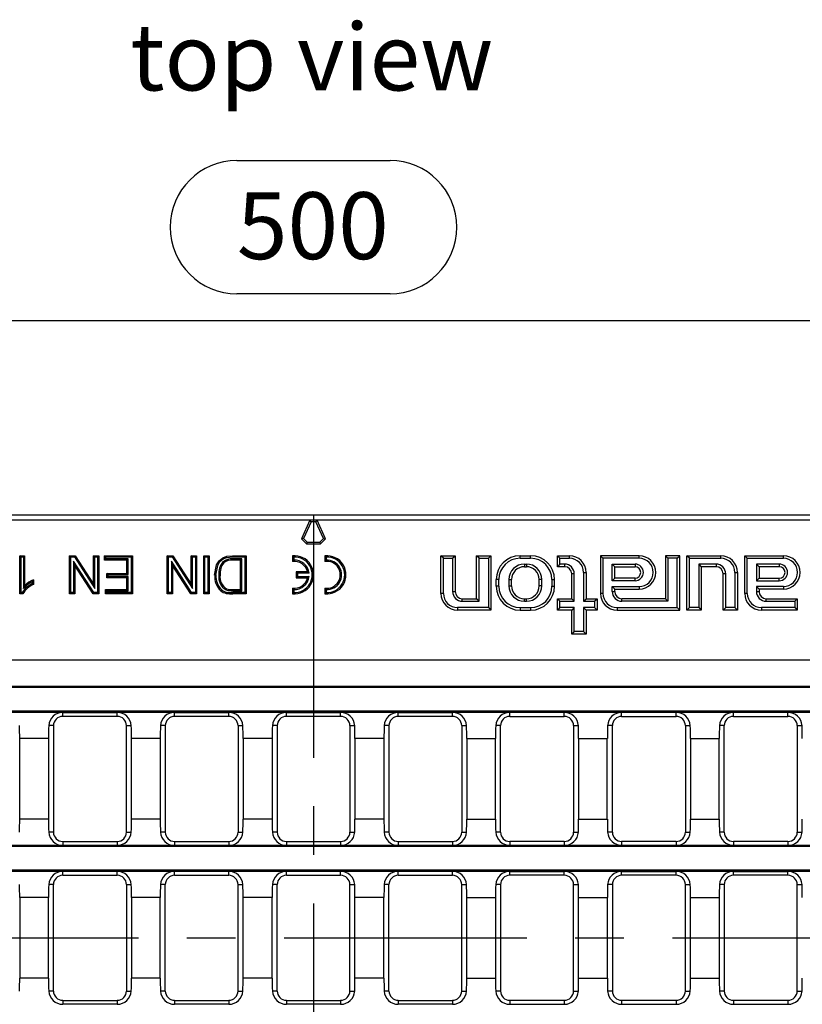
# Model space of a CAD drawing. Units: millimetres. Extents: x 28 to 1652, y 28 to 1160.
# Drawn here: x 368 to 532, y 273 to 479 of the extents above; entities that cross this region are included whole.
import ezdxf

# ---------------------------------------------------------------- set-up
doc = ezdxf.new("R2010")
doc.units = ezdxf.units.MM
doc.header["$LTSCALE"] = 4
doc.linetypes.add('CENTERX2', pattern=[20.32, 12.7, -2.54, 2.54, -2.54])
for name, color, linetype in [('HAURATON_CENTERLINE', 60, 'CENTERX2'), ('HAURATON_DIMENSIONING', 1, 'Continuous'), ('HAURATON_TEXT', 40, 'Continuous')]:
    doc.layers.add(name, color=color, linetype=linetype)
doc.layers.add('HAURATON_PRODUCT_CONTOUR', color=7, linetype='Continuous', lineweight=25)
doc.styles.add('SLDTEXTSTYLE2', font='ARIAL.TTF', dxfattribs={"width": 0.948})
doc.dimstyles.new('SLDDIMSTYLE0', dxfattribs={"dimtxt": 14, "dimasz": 14, "dimexe": 0, "dimexo": 0.0625, "dimgap": 3.5, "dimtad": 1, "dimdec": 0, "dimrnd": 1e-09, "dimzin": 12, "dimdsep": 46, "dimtxsty": 'SLDTEXTSTYLE2', "dimsah": 1, "dimcen": 0.09, "dimadec": 0, "dimazin": 3, "dimtfac": 1, "dimtdec": 0, "dimtofl": 0, "dimtmove": 0, "dimatfit": 3, "dimfxl": 1, "dimfrac": 2, "dimtolj": 1, "dimtzin": 12, "dimarcsym": 0})

# ---------------------------------------------------------------- blocks, each defined once
blk = doc.blocks.new('_D_1')
at = {"layer": 'HAURATON_DIMENSIONING'}
for p, q in [((413.25, 449.54), (445.33, 449.54)), ((445.33, 421.63), (413.25, 421.63)), ((179.29, 286.8), (179.29, 420.05)), ((679.29, 286.8), (679.29, 420.05)), ((179.29, 416.05), (679.29, 416.05))]:
    blk.add_line(p, q, dxfattribs=at)
for centre, start, end in [((413.25, 435.58), 90, 270), ((445.33, 435.58), 270, 90)]:
    blk.add_arc(centre, 13.95, start, end, dxfattribs=at)
for points in [[(179.29, 416.05), (193.29, 413.9), (193.29, 418.21)], [(679.29, 416.05), (665.29, 418.21), (665.29, 413.9)]]:
    blk.add_solid(points, dxfattribs=at)
at = {"layer": 'HAURATON_DIMENSIONING', "insert": (413.25, 442.89), "char_height": 14, "attachment_point": 1, "style": 'SLDTEXTSTYLE2'}
blk.add_mtext('500', dxfattribs=at)

msp = doc.modelspace()

# ---------------------------------------------------------------- linework, layer by layer
at = {"layer": 'HAURATON_CENTERLINE'}
for p, q in [((429.29, 375.3), (429.29, 198.3)), ((179.29, 286.8), (679.29, 286.8))]:
    msp.add_line(p, q, dxfattribs=at)
at = {"layer": 'HAURATON_PRODUCT_CONTOUR'}
for p, q in [((601.58, 375.3), (257, 375.3)), ((428.54, 374.26), (257.32, 374.26)), ((428.54, 374.26), (426.79, 370.33)), ((428.77, 373.91), (427.21, 370.41)), ((428.77, 373.91), (428.54, 374.26)), ((430.04, 374.26), (428.54, 374.26)), ((429.81, 373.91), (428.77, 373.91)), ((429.81, 373.91), (430.04, 374.26)), ((431.37, 370.41), (429.81, 373.91)), ((431.79, 370.33), (430.04, 374.26)), ((601.27, 374.26), (430.04, 374.26)), ((427.21, 370.41), (426.79, 370.33)), ((426.79, 370.33), (427.84, 369.26)), ((427.21, 370.41), (427.99, 369.61)), ((427.99, 369.61), (427.84, 369.26)), ((427.84, 369.26), (430.74, 369.26)), ((427.99, 369.61), (430.59, 369.61)), ((430.59, 369.61), (431.37, 370.41)), ((430.59, 369.61), (430.74, 369.26)), ((430.74, 369.26), (431.79, 370.33)), ((431.37, 370.41), (431.79, 370.33)), ((368.08, 366.53), (367.81, 366.8)), ((367.81, 358.8), (367.81, 366.8)), ((367.81, 366.8), (368.83, 366.8)), ((368.08, 366.53), (368.57, 366.53)), ((368.08, 359.07), (368.08, 366.53)), ((368.57, 366.53), (368.83, 366.8)), ((368.57, 366.53), (368.57, 359.94)), ((368.83, 366.8), (368.83, 360.57)), ((378.48, 366.53), (378.21, 366.8)), ((378.21, 358.8), (378.21, 366.8)), ((378.21, 366.8), (379.4, 366.8)), ((378.48, 359.07), (378.48, 366.53)), ((378.48, 366.53), (379.25, 366.53)), ((379.07, 365.68), (379.07, 359.07)), ((379.07, 365.68), (379.34, 364.77)), ((383.32, 359.07), (379.07, 365.68)), ((379.25, 366.53), (379.4, 366.8)), ((379.25, 366.53), (383.5, 359.92)), ((379.4, 366.8), (383.23, 360.83)), ((383.5, 366.53), (383.23, 366.8)), ((383.23, 360.83), (383.23, 366.8)), ((383.23, 366.8), (384.36, 366.8)), ((383.5, 359.92), (383.5, 366.53)), ((383.5, 366.53), (384.09, 366.53)), ((384.09, 366.53), (384.36, 366.8)), ((384.09, 366.53), (384.09, 359.07)), ((384.36, 366.8), (384.36, 358.8)), ((385.8, 366.53), (385.53, 366.8)), ((385.53, 366.8), (391.38, 366.8)), ((385.53, 365.88), (385.53, 366.8)), ((385.8, 366.15), (385.53, 365.88)), ((390.25, 365.88), (385.53, 365.88)), ((385.8, 366.15), (385.8, 366.53)), ((385.8, 366.53), (391.11, 366.53)), ((390.52, 366.15), (385.8, 366.15)), ((390.52, 366.15), (390.25, 365.88)), ((390.25, 363.11), (390.25, 365.88)), ((390.52, 362.84), (390.52, 366.15)), ((391.11, 366.53), (391.38, 366.8)), ((391.11, 366.53), (391.11, 359.07)), ((391.38, 366.8), (391.38, 358.8)), ((398.94, 366.53), (398.68, 366.8)), ((398.68, 358.8), (398.68, 366.8)), ((398.68, 366.8), (399.87, 366.8)), ((398.94, 359.07), (398.94, 366.53)), ((398.94, 366.53), (399.72, 366.53)), ((403.78, 359.07), (399.54, 365.68)), ((399.54, 365.68), (399.54, 359.07)), ((399.54, 365.68), (399.8, 364.77)), ((399.72, 366.53), (399.87, 366.8)), ((399.72, 366.53), (403.97, 359.92)), ((399.87, 366.8), (403.7, 360.83)), ((403.97, 366.53), (403.7, 366.8)), ((403.7, 366.8), (404.83, 366.8)), ((403.7, 360.83), (403.7, 366.8)), ((403.97, 359.92), (403.97, 366.53)), ((403.97, 366.53), (404.56, 366.53)), ((404.56, 366.53), (404.83, 366.8)), ((404.56, 366.53), (404.56, 359.07)), ((404.83, 366.8), (404.83, 358.8)), ((406.57, 366.53), (406.31, 366.8)), ((406.31, 358.8), (406.31, 366.8)), ((406.31, 366.8), (407.43, 366.8)), ((406.57, 359.07), (406.57, 366.53)), ((406.57, 366.53), (407.17, 366.53)), ((407.17, 366.53), (407.43, 366.8)), ((407.17, 366.53), (407.17, 359.07)), ((407.43, 366.8), (407.43, 358.8)), ((410.31, 365.5), (410.5, 365.31)), ((412.3, 366.8), (415.17, 366.8)), ((412.3, 366.53), (414.9, 366.53)), ((414.31, 366.15), (412.39, 366.15)), ((412.39, 366.15), (412.39, 365.88)), ((414.04, 365.88), (412.39, 365.88)), ((414.31, 366.15), (414.04, 365.88)), ((414.04, 359.73), (414.04, 365.88)), ((414.31, 359.46), (414.31, 366.15)), ((414.9, 366.53), (415.17, 366.8)), ((414.9, 366.53), (414.9, 359.07)), ((415.17, 366.8), (415.17, 358.8)), ((425.16, 366.53), (424.89, 366.78)), ((424.89, 366.78), (424.89, 365.58)), ((425.16, 365.88), (424.89, 365.58)), ((425.16, 366.53), (425.16, 365.88)), ((431.96, 366.53), (431.69, 366.78)), ((431.69, 366.78), (431.69, 365.58)), ((431.96, 365.88), (431.69, 365.58)), ((431.96, 366.53), (431.96, 365.88)), ((456.48, 366.27), (455.94, 366.8)), ((455.94, 366.8), (458.94, 366.8)), ((455.94, 358.9), (455.94, 366.8)), ((456.48, 366.27), (458.41, 366.27)), ((456.48, 358.9), (456.48, 366.27)), ((458.41, 366.27), (458.94, 366.8)), ((458.41, 366.27), (458.41, 359.3)), ((458.94, 366.8), (458.94, 359.3)), ((463.98, 366.27), (463.44, 366.8)), ((463.44, 357.8), (463.44, 366.8)), ((463.44, 366.8), (466.44, 366.8)), ((463.98, 357.27), (463.98, 366.27)), ((463.98, 366.27), (465.91, 366.27)), ((465.91, 366.27), (466.44, 366.8)), ((465.91, 366.27), (465.91, 355.94)), ((466.44, 366.8), (466.44, 355.4)), ((472.54, 366.8), (474.74, 366.8)), ((472.54, 366.27), (472.54, 366.8)), ((472.54, 366.27), (474.74, 366.27)), ((473.44, 365.04), (473.84, 365.04)), ((473.44, 365.04), (473.44, 364.5)), ((473.84, 365.04), (473.84, 364.5)), ((474.74, 366.27), (474.74, 366.8)), ((480.88, 366.27), (480.34, 366.8)), ((480.34, 366.8), (482.84, 366.8)), ((480.34, 364.5), (480.34, 366.8)), ((480.88, 365.04), (480.34, 364.5)), ((480.88, 365.04), (480.88, 366.27)), ((480.88, 366.27), (482.84, 366.27)), ((481.84, 365.04), (480.88, 365.04)), ((481.84, 365.04), (481.84, 364.5)), ((482.84, 366.27), (482.84, 366.8)), ((489.88, 366.27), (489.34, 366.8)), ((497.44, 366.8), (489.34, 366.8)), ((489.34, 366.8), (489.34, 358.9)), ((497.44, 366.27), (489.88, 366.27)), ((489.88, 366.27), (489.88, 358.9)), ((491.81, 365.04), (496.59, 365.04)), ((491.81, 361.57), (491.81, 365.04)), ((491.81, 365.04), (492.34, 364.5)), ((496.59, 365.04), (496.59, 364.5)), ((497.44, 366.27), (497.44, 366.8)), ((503.48, 366.27), (502.94, 366.8)), ((505.94, 366.8), (502.94, 366.8)), ((502.94, 366.8), (502.94, 357.8)), ((505.41, 366.27), (503.48, 366.27)), ((503.48, 366.27), (503.48, 357.27)), ((505.41, 366.27), (505.94, 366.8)), ((505.41, 355.94), (505.41, 366.27)), ((505.94, 355.4), (505.94, 366.8)), ((507.98, 366.27), (507.44, 366.8)), ((507.44, 355.4), (507.44, 366.8)), ((507.44, 366.8), (514.54, 366.8)), ((507.98, 355.94), (507.98, 366.27)), ((507.98, 366.27), (514.54, 366.27)), ((513.54, 365.04), (509.91, 365.04)), ((509.91, 365.04), (509.91, 355.94)), ((509.91, 365.04), (510.44, 364.5)), ((513.54, 365.04), (513.54, 364.5)), ((514.54, 366.27), (514.54, 366.8)), ((520.08, 366.27), (519.54, 366.8)), ((519.54, 358.9), (519.54, 366.8)), ((519.54, 366.8), (527.64, 366.8)), ((520.08, 358.9), (520.08, 366.27)), ((520.08, 366.27), (527.64, 366.27)), ((526.79, 365.04), (522.01, 365.04)), ((522.01, 365.04), (522.01, 361.57)), ((522.01, 365.04), (522.54, 364.5)), ((526.79, 365.04), (526.79, 364.5)), ((527.64, 366.27), (527.64, 366.8)), ((379.34, 364.77), (379.34, 358.8)), ((383.17, 358.8), (379.34, 364.77)), ((386.31, 362.84), (386.04, 363.11)), ((386.04, 363.11), (390.25, 363.11)), ((386.04, 362.19), (386.04, 363.11)), ((386.31, 362.45), (386.31, 362.84)), ((386.31, 362.84), (390.52, 362.84)), ((390.52, 362.84), (390.25, 363.11)), ((403.64, 358.8), (399.8, 364.77)), ((399.8, 364.77), (399.8, 358.8)), ((425.96, 363.13), (425.69, 363.4)), ((428.03, 363.4), (425.69, 363.4)), ((425.69, 363.4), (425.69, 362.2)), ((425.96, 363.13), (425.96, 362.47)), ((428.35, 363.13), (425.96, 363.13)), ((428.35, 363.13), (428.03, 363.4)), ((473.44, 364.5), (473.84, 364.5)), ((481.84, 364.5), (480.34, 364.5)), ((483.34, 357.8), (483.34, 363)), ((483.88, 363), (483.34, 363)), ((483.88, 357.27), (483.88, 363)), ((485.81, 363.3), (485.81, 357.27)), ((485.81, 363.3), (486.34, 363.3)), ((486.34, 363.3), (486.34, 357.8)), ((492.34, 362.1), (492.34, 364.5)), ((492.34, 364.5), (496.59, 364.5)), ((510.44, 364.5), (510.44, 355.4)), ((513.54, 364.5), (510.44, 364.5)), ((515.04, 355.4), (515.04, 363)), ((515.58, 363), (515.04, 363)), ((515.58, 355.94), (515.58, 363)), ((517.51, 363.3), (517.51, 355.94)), ((517.51, 363.3), (518.04, 363.3)), ((518.04, 363.3), (518.04, 355.4)), ((522.54, 364.5), (522.54, 362.1)), ((526.79, 364.5), (522.54, 364.5)), ((370.41, 361.33), (370.41, 360.97)), ((370.68, 361.75), (370.68, 360.8)), ((383.5, 359.92), (383.23, 360.83)), ((386.31, 362.45), (386.04, 362.19)), ((390.25, 362.19), (386.04, 362.19)), ((390.52, 362.45), (386.31, 362.45)), ((390.52, 362.45), (390.25, 362.19)), ((390.25, 359.73), (390.25, 362.19)), ((390.52, 359.46), (390.52, 362.45)), ((403.97, 359.92), (403.7, 360.83)), ((409.46, 362.74), (409.73, 362.74)), ((425.96, 362.47), (425.69, 362.2)), ((425.69, 362.2), (428.03, 362.2)), ((425.96, 362.47), (428.35, 362.47)), ((428.35, 362.47), (428.03, 362.2)), ((467.54, 360.4), (467.54, 361.8)), ((468.08, 361.8), (467.54, 361.8)), ((468.08, 360.4), (468.08, 361.8)), ((470.21, 360.5), (470.21, 361.8)), ((470.21, 361.8), (470.74, 361.8)), ((470.74, 360.5), (470.74, 361.8)), ((476.54, 360.5), (476.54, 361.8)), ((477.08, 361.8), (476.54, 361.8)), ((477.08, 360.5), (477.08, 361.8)), ((479.21, 360.4), (479.21, 361.8)), ((479.21, 361.8), (479.74, 361.8)), ((479.74, 360.4), (479.74, 361.8)), ((491.81, 361.57), (492.34, 362.1)), ((496.59, 361.57), (491.81, 361.57)), ((496.59, 362.1), (492.34, 362.1)), ((496.59, 361.57), (496.59, 362.1)), ((522.01, 361.57), (522.54, 362.1)), ((522.01, 361.57), (526.79, 361.57)), ((522.54, 362.1), (526.79, 362.1)), ((526.79, 361.57), (526.79, 362.1)), ((368.08, 359.07), (367.81, 358.8)), ((368.47, 358.8), (367.81, 358.8)), ((368.31, 359.07), (368.08, 359.07)), ((368.57, 359.94), (368.83, 360.57)), ((378.48, 359.07), (378.21, 358.8)), ((379.34, 358.8), (378.21, 358.8)), ((379.07, 359.07), (378.48, 359.07)), ((379.07, 359.07), (379.34, 358.8)), ((383.32, 359.07), (383.17, 358.8)), ((384.36, 358.8), (383.17, 358.8)), ((384.09, 359.07), (383.32, 359.07)), ((384.09, 359.07), (384.36, 358.8)), ((386.01, 359.46), (385.74, 359.73)), ((385.74, 358.8), (385.74, 359.73)), ((385.74, 359.73), (390.25, 359.73)), ((386.01, 359.07), (385.74, 358.8)), ((391.38, 358.8), (385.74, 358.8)), ((386.01, 359.07), (386.01, 359.46)), ((386.01, 359.46), (390.52, 359.46)), ((391.11, 359.07), (386.01, 359.07)), ((390.52, 359.46), (390.25, 359.73)), ((391.11, 359.07), (391.38, 358.8)), ((398.94, 359.07), (398.68, 358.8)), ((399.8, 358.8), (398.68, 358.8)), ((399.54, 359.07), (398.94, 359.07)), ((399.54, 359.07), (399.8, 358.8)), ((403.78, 359.07), (403.64, 358.8)), ((404.83, 358.8), (403.64, 358.8)), ((404.56, 359.07), (403.78, 359.07)), ((404.56, 359.07), (404.83, 358.8)), ((406.57, 359.07), (406.31, 358.8)), ((407.43, 358.8), (406.31, 358.8)), ((407.17, 359.07), (406.57, 359.07)), ((407.17, 359.07), (407.43, 358.8)), ((411, 359.64), (411.1, 359.89)), ((412.42, 359.73), (414.04, 359.73)), ((412.42, 359.46), (412.42, 359.73)), ((412.42, 359.46), (414.31, 359.46)), ((414.9, 359.07), (412.43, 359.07)), ((412.43, 359.07), (412.43, 358.8)), ((415.17, 358.8), (412.43, 358.8)), ((414.31, 359.46), (414.04, 359.73)), ((414.9, 359.07), (415.17, 358.8)), ((425.16, 359.73), (424.89, 360.02)), ((424.89, 360.02), (424.89, 358.82)), ((425.16, 359.07), (424.89, 358.82)), ((425.16, 359.73), (425.16, 359.07)), ((431.96, 359.73), (431.69, 360.02)), ((431.69, 360.02), (431.69, 358.82)), ((431.96, 359.07), (431.69, 358.82)), ((431.96, 359.73), (431.96, 359.07)), ((456.48, 358.9), (455.94, 358.9)), ((458.41, 359.3), (458.94, 359.3)), ((468.08, 360.4), (467.54, 360.4)), ((470.21, 360.5), (470.74, 360.5)), ((477.08, 360.5), (476.54, 360.5)), ((479.21, 360.4), (479.74, 360.4)), ((489.88, 358.9), (489.34, 358.9)), ((491.81, 359.3), (491.81, 360.34)), ((491.81, 360.34), (497.44, 360.34)), ((491.81, 360.34), (492.34, 359.8)), ((491.81, 359.3), (492.34, 359.3)), ((492.34, 359.8), (497.44, 359.8)), ((492.34, 359.3), (492.34, 359.8)), ((497.44, 360.34), (497.44, 359.8)), ((520.08, 358.9), (519.54, 358.9)), ((522.01, 360.34), (522.01, 359.3)), ((527.64, 360.34), (522.01, 360.34)), ((522.01, 360.34), (522.54, 359.8)), ((522.01, 359.3), (522.54, 359.3)), ((527.64, 359.8), (522.54, 359.8)), ((522.54, 359.8), (522.54, 359.3)), ((527.64, 360.34), (527.64, 359.8)), ((460.44, 357.8), (463.44, 357.8)), ((460.44, 357.27), (460.44, 357.8)), ((460.44, 357.27), (463.98, 357.27)), ((463.98, 357.27), (463.44, 357.8)), ((473.44, 357.8), (473.84, 357.8)), ((473.44, 357.27), (473.44, 357.8)), ((473.44, 357.27), (473.84, 357.27)), ((473.84, 357.27), (473.84, 357.8)), ((480.88, 357.27), (480.34, 357.8)), ((480.34, 355.4), (480.34, 357.8)), ((480.34, 357.8), (483.34, 357.8)), ((480.88, 355.94), (480.88, 357.27)), ((480.88, 357.27), (483.88, 357.27)), ((483.88, 357.27), (483.34, 357.8)), ((485.81, 357.27), (486.34, 357.8)), ((485.81, 357.27), (488.11, 357.27)), ((486.34, 357.8), (488.64, 357.8)), ((488.11, 357.27), (488.64, 357.8)), ((488.11, 357.27), (488.11, 355.94)), ((488.64, 357.8), (488.64, 355.4)), ((502.94, 357.8), (493.84, 357.8)), ((493.84, 357.27), (493.84, 357.8)), ((503.48, 357.27), (493.84, 357.27)), ((503.48, 357.27), (502.94, 357.8)), ((524.04, 357.8), (530.54, 357.8)), ((524.04, 357.27), (524.04, 357.8)), ((524.04, 357.27), (530.01, 357.27)), ((530.01, 357.27), (530.54, 357.8)), ((530.01, 357.27), (530.01, 355.94)), ((530.54, 357.8), (530.54, 355.4)), ((465.91, 355.94), (459.44, 355.94)), ((459.44, 355.94), (459.44, 355.4)), ((466.44, 355.4), (459.44, 355.4)), ((465.91, 355.94), (466.44, 355.4)), ((472.54, 355.94), (474.74, 355.94)), ((472.54, 355.94), (472.54, 355.4)), ((472.54, 355.4), (474.74, 355.4)), ((474.74, 355.94), (474.74, 355.4)), ((480.88, 355.94), (480.34, 355.4)), ((483.34, 355.4), (480.34, 355.4)), ((483.88, 355.94), (480.88, 355.94)), ((483.88, 355.94), (483.34, 355.4)), ((483.34, 350.4), (483.34, 355.4)), ((483.88, 350.94), (483.88, 355.94)), ((488.11, 355.94), (485.81, 355.94)), ((485.81, 355.94), (485.81, 350.94)), ((485.81, 355.94), (486.34, 355.4)), ((486.34, 355.4), (486.34, 350.4)), ((488.64, 355.4), (486.34, 355.4)), ((488.11, 355.94), (488.64, 355.4)), ((492.84, 355.94), (505.41, 355.94)), ((492.84, 355.94), (492.84, 355.4)), ((492.84, 355.4), (505.94, 355.4)), ((505.41, 355.94), (505.94, 355.4)), ((507.98, 355.94), (507.44, 355.4)), ((510.44, 355.4), (507.44, 355.4)), ((509.91, 355.94), (507.98, 355.94)), ((509.91, 355.94), (510.44, 355.4)), ((515.58, 355.94), (515.04, 355.4)), ((518.04, 355.4), (515.04, 355.4)), ((517.51, 355.94), (515.58, 355.94)), ((517.51, 355.94), (518.04, 355.4)), ((530.01, 355.94), (523.04, 355.94)), ((523.04, 355.94), (523.04, 355.4)), ((530.54, 355.4), (523.04, 355.4)), ((530.01, 355.94), (530.54, 355.4)), ((483.88, 350.94), (483.34, 350.4)), ((485.81, 350.94), (483.88, 350.94)), ((485.81, 350.94), (486.34, 350.4)), ((486.34, 350.4), (483.34, 350.4)), ((601.27, 344.9), (257.32, 344.9)), ((677.7, 339.2), (180.88, 339.2)), ((606.19, 339.43), (252.39, 339.43)), ((677.83, 333.99), (180.75, 333.99)), ((677.7, 334.22), (180.88, 334.22)), ((376.8, 333.99), (388.2, 333.99)), ((376.8, 333.16), (376.8, 333.99)), ((388.2, 333.16), (388.2, 333.99)), ((400.21, 333.99), (411.55, 333.99)), ((400.21, 333.16), (400.21, 333.99)), ((411.55, 333.16), (411.55, 333.99)), ((423.62, 333.99), (434.96, 333.99)), ((423.62, 333.16), (423.62, 333.99)), ((434.96, 333.16), (434.96, 333.99)), ((447.03, 333.99), (458.37, 333.99)), ((447.03, 333.16), (447.03, 333.99)), ((458.37, 333.16), (458.37, 333.99)), ((481.78, 333.99), (470.38, 333.99)), ((470.38, 333.16), (470.38, 333.99)), ((481.78, 333.16), (481.78, 333.99)), ((505.19, 333.99), (493.79, 333.99)), ((493.79, 333.16), (493.79, 333.99)), ((505.19, 333.16), (505.19, 333.99)), ((528.6, 333.99), (517.2, 333.99)), ((517.2, 333.16), (517.2, 333.99)), ((528.6, 333.16), (528.6, 333.99)), ((388.2, 333.16), (376.8, 333.16)), ((411.55, 333.16), (400.21, 333.16)), ((434.96, 333.16), (423.62, 333.16)), ((458.37, 333.16), (447.03, 333.16)), ((470.38, 333.16), (481.78, 333.16)), ((493.79, 333.16), (505.19, 333.16)), ((517.2, 333.16), (528.6, 333.16)), ((374.86, 331.22), (373.86, 331.22)), ((374.86, 331.22), (374.86, 308.93)), ((390.14, 308.93), (390.14, 331.22)), ((390.14, 331.22), (391.15, 331.22)), ((398.27, 331.22), (397.27, 331.22)), ((398.27, 331.22), (398.27, 308.93)), ((413.49, 331.22), (413.49, 308.93)), ((413.49, 331.22), (414.5, 331.22)), ((421.68, 331.22), (420.68, 331.22)), ((421.68, 331.22), (421.68, 308.93)), ((436.9, 331.22), (436.9, 308.93)), ((436.9, 331.22), (437.91, 331.22)), ((445.09, 331.22), (444.09, 331.22)), ((445.09, 331.22), (445.09, 308.93)), ((460.31, 331.22), (460.31, 308.93)), ((460.31, 331.22), (461.32, 331.22)), ((468.44, 331.22), (467.44, 331.22)), ((468.44, 308.93), (468.44, 331.22)), ((483.72, 331.22), (483.72, 308.93)), ((483.72, 331.22), (484.73, 331.22)), ((491.85, 331.22), (490.85, 331.22)), ((491.85, 308.93), (491.85, 331.22)), ((507.13, 331.22), (507.13, 308.93)), ((507.13, 331.22), (508.14, 331.22)), ((515.26, 331.22), (514.26, 331.22)), ((515.26, 308.93), (515.26, 331.22)), ((530.54, 331.22), (530.54, 308.93)), ((530.54, 331.22), (531.55, 331.22)), ((367.79, 311.63), (367.79, 328.52)), ((373.8, 328.52), (367.79, 328.52)), ((373.8, 328.52), (373.8, 311.63)), ((391.2, 311.63), (391.2, 328.52)), ((397.21, 328.52), (391.2, 328.52)), ((397.21, 328.52), (397.21, 311.63)), ((414.55, 328.52), (414.55, 311.63)), ((420.62, 328.52), (414.55, 328.52)), ((420.62, 328.52), (420.62, 311.63)), ((437.96, 328.52), (437.96, 311.63)), ((444.03, 328.52), (437.96, 328.52)), ((444.03, 328.52), (444.03, 311.63)), ((461.37, 328.52), (461.37, 311.63)), ((461.37, 328.52), (467.38, 328.52)), ((467.38, 311.63), (467.38, 328.52)), ((484.78, 328.52), (484.78, 311.63)), ((484.78, 328.52), (490.79, 328.52)), ((490.79, 311.63), (490.79, 328.52)), ((508.19, 328.52), (508.19, 311.63)), ((508.19, 328.52), (514.2, 328.52)), ((514.2, 311.63), (514.2, 328.52)), ((373.8, 311.63), (367.79, 311.63)), ((397.21, 311.63), (391.2, 311.63)), ((420.62, 311.63), (414.55, 311.63)), ((444.03, 311.63), (437.96, 311.63)), ((461.37, 311.63), (467.38, 311.63)), ((484.78, 311.63), (490.79, 311.63)), ((508.19, 311.63), (514.2, 311.63)), ((374.86, 308.93), (373.86, 308.93)), ((390.14, 308.93), (391.15, 308.93)), ((398.27, 308.93), (397.27, 308.93)), ((413.49, 308.93), (414.5, 308.93)), ((421.68, 308.93), (420.68, 308.93)), ((436.9, 308.93), (437.91, 308.93)), ((445.09, 308.93), (444.09, 308.93)), ((460.31, 308.93), (461.32, 308.93)), ((468.44, 308.93), (467.44, 308.93)), ((483.72, 308.93), (484.73, 308.93)), ((491.85, 308.93), (490.85, 308.93)), ((507.13, 308.93), (508.14, 308.93)), ((515.26, 308.93), (514.26, 308.93)), ((530.54, 308.93), (531.55, 308.93)), ((677.83, 306.16), (180.75, 306.16)), ((677.7, 305.93), (180.88, 305.93)), ((376.8, 306.99), (388.2, 306.99)), ((376.8, 306.99), (376.8, 306.16)), ((388.2, 306.16), (376.8, 306.16)), ((388.2, 306.99), (388.2, 306.16)), ((400.21, 306.99), (411.55, 306.99)), ((400.21, 306.99), (400.21, 306.16)), ((411.55, 306.16), (400.21, 306.16)), ((411.55, 306.99), (411.55, 306.16)), ((423.62, 306.99), (434.96, 306.99)), ((423.62, 306.99), (423.62, 306.16)), ((434.96, 306.16), (423.62, 306.16)), ((434.96, 306.99), (434.96, 306.16)), ((447.03, 306.99), (458.37, 306.99)), ((447.03, 306.99), (447.03, 306.16)), ((458.37, 306.16), (447.03, 306.16)), ((458.37, 306.99), (458.37, 306.16)), ((481.78, 306.99), (470.38, 306.99)), ((470.38, 306.99), (470.38, 306.16)), ((470.38, 306.16), (481.78, 306.16)), ((481.78, 306.99), (481.78, 306.16)), ((505.19, 306.99), (493.79, 306.99)), ((493.79, 306.99), (493.79, 306.16)), ((493.79, 306.16), (505.19, 306.16)), ((505.19, 306.99), (505.19, 306.16)), ((528.6, 306.99), (517.2, 306.99)), ((517.2, 306.99), (517.2, 306.16)), ((517.2, 306.16), (528.6, 306.16)), ((528.6, 306.99), (528.6, 306.16)), ((677.83, 300.72), (180.75, 300.72)), ((677.7, 300.95), (180.88, 300.95)), ((388.2, 300.72), (376.8, 300.72)), ((376.8, 299.89), (376.8, 300.72)), ((376.8, 299.89), (388.2, 299.89)), ((388.2, 299.89), (388.2, 300.72)), ((411.55, 300.72), (400.21, 300.72)), ((400.21, 299.89), (400.21, 300.72)), ((400.21, 299.89), (411.55, 299.89)), ((411.55, 299.89), (411.55, 300.72)), ((434.96, 300.72), (423.62, 300.72)), ((423.62, 299.89), (423.62, 300.72)), ((423.62, 299.89), (434.96, 299.89)), ((434.96, 299.89), (434.96, 300.72)), ((458.37, 300.72), (447.03, 300.72)), ((447.03, 299.89), (447.03, 300.72)), ((447.03, 299.89), (458.37, 299.89)), ((458.37, 299.89), (458.37, 300.72)), ((470.38, 300.72), (481.78, 300.72)), ((470.38, 299.89), (470.38, 300.72)), ((481.78, 299.89), (470.38, 299.89)), ((481.78, 299.89), (481.78, 300.72)), ((493.79, 300.72), (505.19, 300.72)), ((493.79, 299.89), (493.79, 300.72)), ((505.19, 299.89), (493.79, 299.89)), ((505.19, 299.89), (505.19, 300.72)), ((517.2, 300.72), (528.6, 300.72)), ((517.2, 299.89), (517.2, 300.72)), ((528.6, 299.89), (517.2, 299.89)), ((528.6, 299.89), (528.6, 300.72)), ((374.86, 297.95), (373.86, 297.95)), ((374.86, 275.66), (374.86, 297.95)), ((390.14, 297.95), (390.14, 275.66)), ((390.14, 297.95), (391.15, 297.95)), ((398.27, 297.95), (397.27, 297.95)), ((398.27, 275.66), (398.27, 297.95)), ((413.49, 275.66), (413.49, 297.95)), ((413.49, 297.95), (414.5, 297.95)), ((421.68, 297.95), (420.68, 297.95)), ((421.68, 275.66), (421.68, 297.95)), ((436.9, 275.66), (436.9, 297.95)), ((436.9, 297.95), (437.91, 297.95)), ((445.09, 297.95), (444.09, 297.95)), ((445.09, 275.66), (445.09, 297.95)), ((460.31, 275.66), (460.31, 297.95)), ((460.31, 297.95), (461.32, 297.95)), ((468.44, 297.95), (467.44, 297.95)), ((468.44, 297.95), (468.44, 275.66)), ((483.72, 275.66), (483.72, 297.95)), ((483.72, 297.95), (484.73, 297.95)), ((491.85, 297.95), (490.85, 297.95)), ((491.85, 297.95), (491.85, 275.66)), ((507.13, 275.66), (507.13, 297.95)), ((507.13, 297.95), (508.14, 297.95)), ((515.26, 297.95), (514.26, 297.95)), ((515.26, 297.95), (515.26, 275.66)), ((530.54, 275.66), (530.54, 297.95)), ((530.54, 297.95), (531.55, 297.95)), ((367.79, 295.25), (367.79, 278.36)), ((373.8, 295.25), (367.79, 295.25)), ((373.8, 278.36), (373.8, 295.25)), ((391.2, 295.25), (391.2, 278.36)), ((397.21, 295.25), (391.2, 295.25)), ((397.21, 278.36), (397.21, 295.25)), ((414.55, 278.36), (414.55, 295.25)), ((420.62, 295.25), (414.55, 295.25)), ((420.62, 278.36), (420.62, 295.25)), ((437.96, 278.36), (437.96, 295.25)), ((444.03, 295.25), (437.96, 295.25)), ((444.03, 278.36), (444.03, 295.25)), ((461.37, 278.36), (461.37, 295.25)), ((461.37, 295.25), (467.38, 295.25)), ((467.38, 295.25), (467.38, 278.36)), ((484.78, 278.36), (484.78, 295.25)), ((484.78, 295.25), (490.79, 295.25)), ((490.79, 295.25), (490.79, 278.36)), ((508.19, 278.36), (508.19, 295.25)), ((508.19, 295.25), (514.2, 295.25)), ((514.2, 295.25), (514.2, 278.36)), ((373.8, 278.36), (367.79, 278.36)), ((397.21, 278.36), (391.2, 278.36)), ((420.62, 278.36), (414.55, 278.36)), ((444.03, 278.36), (437.96, 278.36)), ((461.37, 278.36), (467.38, 278.36)), ((484.78, 278.36), (490.79, 278.36)), ((508.19, 278.36), (514.2, 278.36)), ((374.86, 275.66), (373.86, 275.66)), ((390.14, 275.66), (391.15, 275.66)), ((398.27, 275.66), (397.27, 275.66)), ((413.49, 275.66), (414.5, 275.66)), ((421.68, 275.66), (420.68, 275.66)), ((436.9, 275.66), (437.91, 275.66)), ((445.09, 275.66), (444.09, 275.66)), ((460.31, 275.66), (461.32, 275.66)), ((468.44, 275.66), (467.44, 275.66)), ((483.72, 275.66), (484.73, 275.66)), ((491.85, 275.66), (490.85, 275.66)), ((507.13, 275.66), (508.14, 275.66)), ((515.26, 275.66), (514.26, 275.66)), ((530.54, 275.66), (531.55, 275.66)), ((376.8, 273.71), (388.2, 273.71)), ((376.8, 273.71), (376.8, 272.89)), ((388.2, 272.89), (376.8, 272.89)), ((388.2, 273.71), (388.2, 272.89)), ((400.21, 273.71), (411.55, 273.71)), ((400.21, 273.71), (400.21, 272.89)), ((411.55, 272.89), (400.21, 272.89)), ((411.55, 273.71), (411.55, 272.89)), ((423.62, 273.71), (434.96, 273.71)), ((423.62, 273.71), (423.62, 272.89)), ((434.96, 272.89), (423.62, 272.89)), ((434.96, 273.71), (434.96, 272.89)), ((447.03, 273.71), (458.37, 273.71)), ((447.03, 273.71), (447.03, 272.89)), ((458.37, 272.89), (447.03, 272.89)), ((458.37, 273.71), (458.37, 272.89)), ((481.78, 273.71), (470.38, 273.71)), ((470.38, 273.71), (470.38, 272.89)), ((470.38, 272.89), (481.78, 272.89)), ((481.78, 273.71), (481.78, 272.89)), ((505.19, 273.71), (493.79, 273.71)), ((493.79, 273.71), (493.79, 272.89)), ((493.79, 272.89), (505.19, 272.89)), ((505.19, 273.71), (505.19, 272.89)), ((528.6, 273.71), (517.2, 273.71)), ((517.2, 273.71), (517.2, 272.89)), ((517.2, 272.89), (528.6, 272.89)), ((528.6, 273.71), (528.6, 272.89))]:
    msp.add_line(p, q, dxfattribs=at)
at = {"layer": 'HAURATON_PRODUCT_CONTOUR', "flags": 128}
for points in [[(408.6, 362.76), (409.01, 364.92), (409.53, 365.76), (410.29, 366.39), (411.14, 366.69), (412.3, 366.8)], [(408.87, 362.76), (409.25, 364.78), (409.71, 365.56), (410.4, 366.15), (411.17, 366.42), (412.3, 366.53)], [(412.3, 366.53), (412.3, 366.61), (412.3, 366.7), (412.3, 366.8)], [(370.41, 361.33), (370.55, 361.55), (370.68, 361.75)], [(370.41, 360.97), (370.55, 360.88), (370.68, 360.8)], [(408.87, 362.76), (408.79, 362.76), (408.71, 362.76), (408.6, 362.76)], [(368.31, 359.07), (368.39, 358.94), (368.47, 358.8)], [(410.03, 359.7), (409.98, 359.63), (409.92, 359.57), (409.86, 359.49)], [(411.08, 359.18), (411.06, 359.1), (411.04, 359.02), (411.02, 358.92)]]:
    msp.add_lwpolyline(points, dxfattribs=at)
at = {"layer": 'HAURATON_PRODUCT_CONTOUR'}
for centre, radius, start, end in [((413.58, 362.99), 4.13, 142.5538, 183.4343), ((413.58, 362.99), 3.86, 142.9986, 183.7011), ((412.12, 363.33), 2.83, 84.6285, 129.9841), ((412.13, 363.33), 2.57, 84.0757, 129.2604), ((425.29, 362.8), 4, 264.2608, 95.7392), ((425.29, 362.8), 2.81, 12.3352, 98.1879), ((425.29, 362.8), 3.73, 267.9723, 92.0277), ((425.29, 362.8), 3.08, 6.196, 92.46), ((432.09, 362.8), 4, 264.2608, 95.7392), ((432.09, 362.8), 2.81, 261.8121, 98.1879), ((432.09, 362.8), 3.73, 267.9723, 92.0277), ((432.09, 362.8), 3.08, 267.54, 92.46), ((472.54, 361.8), 5, 90, 180), ((472.54, 361.8), 4.46, 90, 180), ((473.44, 361.8), 3.24, 90, 180), ((473.84, 361.8), 3.24, 0, 90), ((474.74, 361.8), 5, 0, 90), ((474.74, 361.8), 4.46, 0, 90), ((481.84, 363), 2.04, 0, 90), ((482.84, 363.3), 3.5, 360, 90), ((482.84, 363.3), 2.96, 360, 90), ((496.59, 363.3), 1.74, 270, 90), ((497.44, 363.3), 3.5, 270, 90), ((497.44, 363.3), 2.96, 270, 90), ((513.54, 363), 2.04, 0, 90), ((514.54, 363.3), 3.5, 0, 90), ((514.54, 363.3), 2.96, 0, 90), ((526.79, 363.3), 1.74, 270, 90), ((527.64, 363.3), 3.5, 270, 90), ((527.64, 363.3), 2.96, 270, 90), ((473.44, 361.8), 2.7, 90, 180), ((473.84, 361.8), 2.7, 0, 90), ((481.84, 363), 1.5, 0, 90), ((496.59, 363.3), 1.2, 270, 90), ((513.54, 363), 1.5, 0, 90), ((526.79, 363.3), 1.2, 270, 90), ((372.72, 356.28), 5.22, 116.2744, 147.7364), ((372.71, 356.33), 4.91, 114.459, 149.79), ((373.42, 355.44), 6.62, 117.0317, 137.1778), ((372.95, 356.16), 6.03, 112.1149, 133.0332), ((412.73, 362.46), 4.13, 175.8847, 226.0133), ((412.79, 362.49), 3.93, 176.0311, 225.307), ((412.52, 362.32), 3.08, 172.1393, 240.4549), ((412.54, 362.33), 2.83, 171.6767, 239.4524), ((425.29, 362.8), 2.81, 261.8121, 347.6648), ((425.29, 362.8), 3.08, 267.54, 353.804), ((411.57, 361.51), 2.65, 229.6487, 257.9813), ((411.59, 361.55), 2.43, 229.8821, 257.8675), ((412.23, 363.62), 4.17, 252.7218, 272.5018), ((412.25, 365.32), 6.52, 259.0894, 271.5769), ((412.24, 365.22), 6.15, 259.1156, 271.7524), ((412.25, 363.73), 4.01, 253.3207, 272.4463), ((459.44, 358.9), 3.5, 180, 270), ((459.44, 358.9), 2.96, 180, 270), ((460.44, 359.3), 2.04, 180, 270), ((460.44, 359.3), 1.5, 180, 270), ((472.54, 360.4), 5, 180, 270), ((472.54, 360.4), 4.46, 180, 270), ((473.44, 360.5), 3.24, 180, 270), ((473.44, 360.5), 2.7, 180, 270), ((473.84, 360.5), 3.24, 270, 0), ((473.84, 360.5), 2.7, 270, 0), ((474.74, 360.4), 4.46, 270, 0), ((474.74, 360.4), 5, 270, 0), ((492.84, 358.9), 3.5, 180, 270), ((492.84, 358.9), 2.96, 180, 270), ((493.84, 359.3), 2.04, 180, 270), ((493.84, 359.3), 1.5, 180, 270), ((523.04, 358.9), 3.5, 180, 270), ((523.04, 358.9), 2.96, 180, 270), ((524.04, 359.3), 2.04, 180, 270), ((524.04, 359.3), 1.5, 180, 270), ((376.78, 331.06), 2.92, 89.5084, 176.9186), ((388.24, 331.07), 2.91, 2.8834, 90.6895), ((400.19, 331.06), 2.92, 89.5084, 176.9186), ((411.58, 331.06), 2.92, 3.0814, 90.4916), ((423.6, 331.06), 2.92, 89.5084, 176.9186), ((434.99, 331.06), 2.92, 3.0814, 90.4916), ((447.01, 331.06), 2.92, 89.5084, 176.9186), ((458.4, 331.06), 2.92, 3.0814, 90.4916), ((470.35, 331.07), 2.91, 89.3105, 177.1166), ((481.81, 331.06), 2.92, 3.0814, 90.4916), ((493.76, 331.07), 2.91, 89.3105, 177.1166), ((505.22, 331.06), 2.92, 3.0814, 90.4916), ((517.17, 331.07), 2.91, 89.3105, 177.1166), ((528.63, 331.06), 2.92, 3.0814, 90.4916), ((376.8, 331.22), 1.94, 90, 180), ((388.2, 331.22), 1.94, 0, 90), ((400.21, 331.22), 1.94, 90, 180), ((411.55, 331.22), 1.94, 0, 90), ((423.62, 331.22), 1.94, 90, 180), ((434.96, 331.22), 1.94, 0, 90), ((447.03, 331.22), 1.94, 90, 180), ((458.37, 331.22), 1.94, 0, 90), ((470.38, 331.22), 1.94, 90, 180), ((481.78, 331.22), 1.94, 0, 90), ((493.79, 331.22), 1.94, 90, 180), ((505.19, 331.22), 1.94, 0, 90), ((517.2, 331.22), 1.94, 90, 180), ((528.6, 331.22), 1.94, 0, 90), ((376.77, 309.08), 2.91, 182.8834, 270.6895), ((376.8, 308.93), 1.94, 180, 270), ((388.23, 309.09), 2.92, 269.5084, 356.9186), ((388.2, 308.93), 1.94, 270, 0), ((400.18, 309.08), 2.91, 182.8834, 270.6895), ((400.21, 308.93), 1.94, 180, 270), ((411.59, 309.08), 2.91, 269.3105, 357.1166), ((411.55, 308.93), 1.94, 270, 0), ((423.59, 309.08), 2.91, 182.8834, 270.6895), ((423.62, 308.93), 1.94, 180, 270), ((435, 309.08), 2.91, 269.3105, 357.1166), ((434.96, 308.93), 1.94, 270, 0), ((447, 309.08), 2.91, 182.8834, 270.6895), ((447.03, 308.93), 1.94, 180, 270), ((458.41, 309.08), 2.91, 269.3105, 357.1166), ((458.37, 308.93), 1.94, 270, 0), ((470.36, 309.09), 2.92, 183.0814, 270.4916), ((470.38, 308.93), 1.94, 180, 270), ((481.82, 309.08), 2.91, 269.3105, 357.1166), ((481.78, 308.93), 1.94, 270, 0), ((493.77, 309.09), 2.92, 183.0814, 270.4916), ((493.79, 308.93), 1.94, 180, 270), ((505.23, 309.08), 2.91, 269.3105, 357.1166), ((505.19, 308.93), 1.94, 270, 0), ((517.18, 309.09), 2.92, 183.0814, 270.4916), ((517.2, 308.93), 1.94, 180, 270), ((528.64, 309.08), 2.91, 269.3105, 357.1166), ((528.6, 308.93), 1.94, 270, 0), ((376.77, 297.8), 2.91, 89.3105, 177.1166), ((376.8, 297.95), 1.94, 90, 180), ((388.23, 297.79), 2.92, 3.0814, 90.4916), ((388.2, 297.95), 1.94, 0, 90), ((400.18, 297.8), 2.91, 89.3105, 177.1166), ((400.21, 297.95), 1.94, 90, 180), ((411.59, 297.8), 2.91, 2.8834, 90.6895), ((411.55, 297.95), 1.94, 0, 90), ((423.59, 297.8), 2.91, 89.3105, 177.1166), ((423.62, 297.95), 1.94, 90, 180), ((435, 297.8), 2.91, 2.8834, 90.6895), ((434.96, 297.95), 1.94, 0, 90), ((447, 297.8), 2.91, 89.3105, 177.1166), ((447.03, 297.95), 1.94, 90, 180), ((458.41, 297.8), 2.91, 2.8834, 90.6895), ((458.37, 297.95), 1.94, 0, 90), ((470.36, 297.79), 2.92, 89.5084, 176.9186), ((470.38, 297.95), 1.94, 90, 180), ((481.82, 297.8), 2.91, 2.8834, 90.6895), ((481.78, 297.95), 1.94, 0, 90), ((493.77, 297.79), 2.92, 89.5084, 176.9186), ((493.79, 297.95), 1.94, 90, 180), ((505.23, 297.8), 2.91, 2.8834, 90.6895), ((505.19, 297.95), 1.94, 0, 90), ((517.18, 297.79), 2.92, 89.5084, 176.9186), ((517.2, 297.95), 1.94, 90, 180), ((528.64, 297.8), 2.91, 2.8834, 90.6895), ((528.6, 297.95), 1.94, 0, 90), ((376.77, 275.8), 2.91, 182.8834, 270.6895), ((376.8, 275.66), 1.94, 180, 270), ((388.23, 275.81), 2.92, 269.5084, 356.9186), ((388.2, 275.66), 1.94, 270, 0), ((400.18, 275.8), 2.91, 182.8834, 270.6895), ((400.21, 275.66), 1.94, 180, 270), ((411.59, 275.8), 2.91, 269.3105, 357.1166), ((411.55, 275.66), 1.94, 270, 0), ((423.59, 275.8), 2.91, 182.8834, 270.6895), ((423.62, 275.66), 1.94, 180, 270), ((435, 275.8), 2.91, 269.3105, 357.1166), ((434.96, 275.66), 1.94, 270, 0), ((447, 275.8), 2.91, 182.8834, 270.6895), ((447.03, 275.66), 1.94, 180, 270), ((458.41, 275.8), 2.91, 269.3105, 357.1166), ((458.37, 275.66), 1.94, 270, 0), ((470.36, 275.81), 2.92, 183.0814, 270.4916), ((470.38, 275.66), 1.94, 180, 270), ((481.82, 275.8), 2.91, 269.3105, 357.1166), ((481.78, 275.66), 1.94, 270, 0), ((493.77, 275.81), 2.92, 183.0814, 270.4916), ((493.79, 275.66), 1.94, 180, 270), ((505.23, 275.8), 2.91, 269.3105, 357.1166), ((505.19, 275.66), 1.94, 270, 0), ((517.18, 275.81), 2.92, 183.0814, 270.4916), ((517.2, 275.66), 1.94, 180, 270), ((528.64, 275.8), 2.91, 269.3105, 357.1166), ((528.6, 275.66), 1.94, 270, 0)]:
    msp.add_arc(centre, radius, start, end, dxfattribs=at)
for centre, start_param, end_param in [((365.68, 328.52), 4.712389, 4.939438), ((375.92, 328.52), 1.343747, 1.570796), ((389.09, 328.52), 4.712389, 4.939438), ((399.33, 328.52), 1.343747, 1.570796), ((412.44, 328.52), 4.712389, 4.939438), ((422.74, 328.52), 1.343747, 1.570796), ((435.85, 328.52), 4.712389, 4.939438), ((446.15, 328.52), 1.343747, 1.570796), ((459.26, 328.52), 4.712389, 4.939438), ((469.5, 328.52), 1.343747, 1.570796), ((482.67, 328.52), 4.712389, 4.939438), ((492.91, 328.52), 1.343747, 1.570796), ((506.08, 328.52), 4.712389, 4.939438), ((516.32, 328.52), 1.343747, 1.570796), ((529.49, 328.52), 4.712389, 4.939438), ((365.68, 311.63), 4.48534, 4.712389), ((375.92, 311.63), 1.570796, 1.797846), ((389.09, 311.63), 4.48534, 4.712389), ((399.33, 311.63), 1.570796, 1.797846), ((412.44, 311.63), 4.48534, 4.712389), ((422.74, 311.63), 1.570796, 1.797846), ((435.85, 311.63), 4.48534, 4.712389), ((446.15, 311.63), 1.570796, 1.797846), ((459.26, 311.63), 4.48534, 4.712389), ((469.5, 311.63), 1.570796, 1.797846), ((482.67, 311.63), 4.48534, 4.712389), ((492.91, 311.63), 1.570796, 1.797846), ((506.08, 311.63), 4.48534, 4.712389), ((516.32, 311.63), 1.570796, 1.797846), ((529.49, 311.63), 4.48534, 4.712389), ((365.68, 295.25), 4.712389, 4.939438), ((375.92, 295.25), 1.343747, 1.570796), ((389.09, 295.25), 4.712389, 4.939438), ((399.33, 295.25), 1.343747, 1.570796), ((412.44, 295.25), 4.712389, 4.939438), ((422.74, 295.25), 1.343747, 1.570796), ((435.85, 295.25), 4.712389, 4.939438), ((446.15, 295.25), 1.343747, 1.570796), ((459.26, 295.25), 4.712389, 4.939438), ((469.5, 295.25), 1.343747, 1.570796), ((482.67, 295.25), 4.712389, 4.939438), ((492.91, 295.25), 1.343747, 1.570796), ((506.08, 295.25), 4.712389, 4.939438), ((516.32, 295.25), 1.343747, 1.570796), ((529.49, 295.25), 4.712389, 4.939438), ((365.68, 278.36), 4.48534, 4.712389), ((375.92, 278.36), 1.570796, 1.797846), ((389.09, 278.36), 4.48534, 4.712389), ((399.33, 278.36), 1.570796, 1.797846), ((412.44, 278.36), 4.48534, 4.712389), ((422.74, 278.36), 1.570796, 1.797846), ((435.85, 278.36), 4.48534, 4.712389), ((446.15, 278.36), 1.570796, 1.797846), ((459.26, 278.36), 4.48534, 4.712389), ((469.5, 278.36), 1.570796, 1.797846), ((482.67, 278.36), 4.48534, 4.712389), ((492.91, 278.36), 1.570796, 1.797846), ((506.08, 278.36), 4.48534, 4.712389), ((516.32, 278.36), 1.570796, 1.797846), ((529.49, 278.36), 4.48534, 4.712389)]:
    msp.add_ellipse(centre, major_axis=(0, 12), ratio=0.176327, start_param=start_param, end_param=end_param, dxfattribs=at)

# ---------------------------------------------------------------- texts
at = {"layer": 'HAURATON_TEXT', "insert": (428.92, 478.21), "char_height": 14, "attachment_point": 2, "style": 'SLDTEXTSTYLE2'}
msp.add_mtext('top view', dxfattribs=at)

# ---------------------------------------------------------------- dimensions: what is measured, and where the dimension line sits
at = {"layer": 'HAURATON_DIMENSIONING'}
dim = msp.add_linear_dim(base=(679.29, 416.05), p1=(179.29, 286.8), p2=(679.29, 286.8), dimstyle='SLDDIMSTYLE0', dxfattribs=at)
dim.commit()
dim.dimension.update_dxf_attribs({"geometry": '_D_1', "text_midpoint": (429.29, 416.05), "dimtype": 160})

doc.saveas('drawing.dxf')
